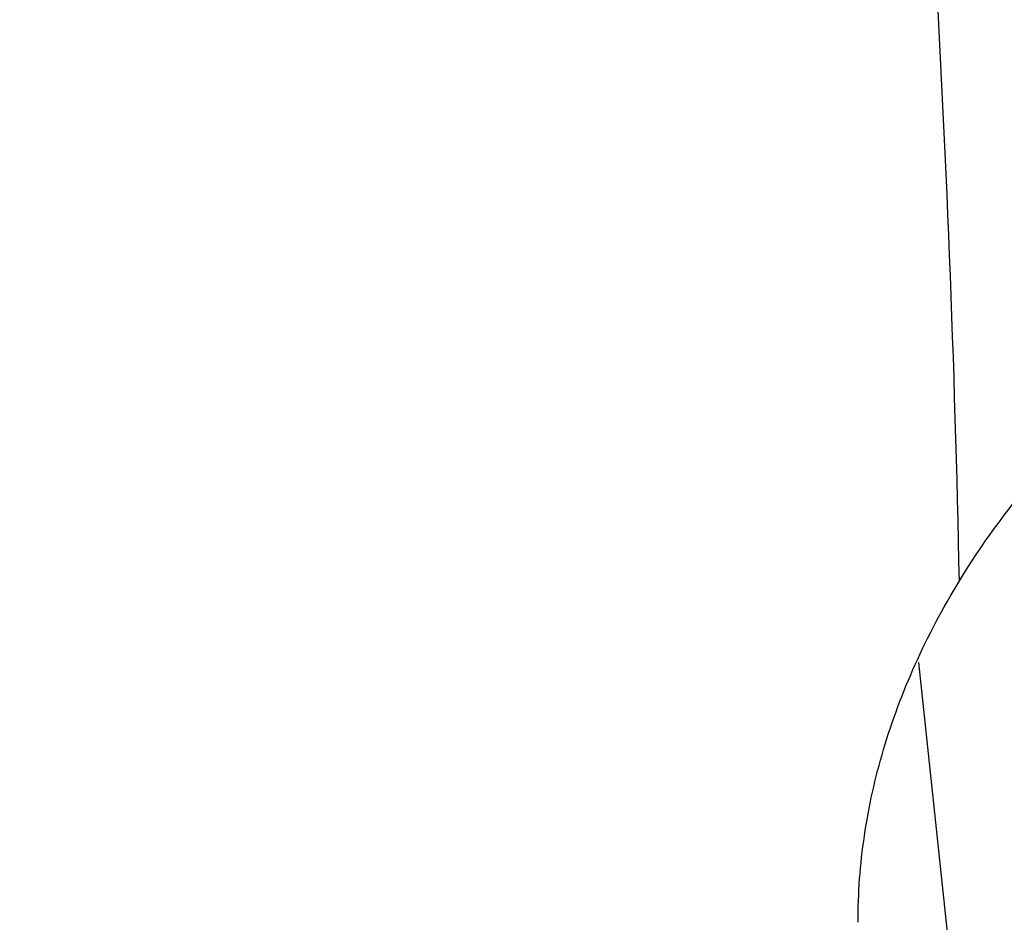
# Model space of a CAD drawing. Units: inches. Extents: x 7.1 to 14.8, y -2.6 to 21.1.
# Drawn here: x 12.7 to 12.7, y 16.3 to 16.4 of the extents above; entities that cross this region are included whole.
import ezdxf

# ---------------------------------------------------------------- set-up
doc = ezdxf.new("R2010")
doc.units = ezdxf.units.IN
doc.header["$LTSCALE"] = 1.21
doc.header["$MEASUREMENT"] = 0
doc.layers.get('0').update_dxf_attribs({"linetype": 'CONTINUOUS'})

msp = doc.modelspace()

# ---------------------------------------------------------------- linework, layer by layer
at = {"color": 7, "linetype": 'Continuous'}
msp.add_line((12.7184331548, 16.3162743002), (12.7218093186, 16.2845331726), dxfattribs=at)
at = {"color": 9, "linetype": 'Continuous'}
for points, knots in [([(13.5918231074, 16.3457813335), (13.5918231074, 16.3764955915), (13.5896847933, 16.4380196809), (13.5800750865, 16.5300262489), (13.564085238, 16.6215876376), (13.5417564804, 16.7124743814), (13.5131441697, 16.8024675155), (13.4783201102, 16.8913482756), (13.437370666, 16.9789019573), (13.3903970967, 17.0649174436), (13.3375149763, 17.1491879185), (13.278853844, 17.2315111807), (13.2145568093, 17.3116900305), (13.144780192, 17.3895326359), (13.0696931537, 17.4648529007), (12.9894773186, 17.5374708346), (12.9043263722, 17.6072129171), (12.8144456808, 17.6739125242), (12.720051802, 17.7374102715), (12.6213719906, 17.7975543687), (12.5186436884, 17.8542009825), (12.4121139895, 17.9072145786), (12.3020390547, 17.9564682581), (12.1886835941, 18.0018440407), (12.0723199741, 18.0432332787), (11.9532286737, 18.0805366404), (11.8316933744, 18.1136653405), (11.6662462867, 18.1522887024), (11.4977044592, 18.1820670541), (11.3270591299, 18.2029915142), (11.1545460026, 18.2180276569), (10.9376923427, 18.2255429941), (10.7208386829, 18.2180276569), (10.5483255556, 18.2029915142), (10.3776802263, 18.1820670541), (10.2091383988, 18.1522887024), (10.0436913111, 18.1136653405), (9.9221560118, 18.0805366404), (9.8030647114, 18.0432332787), (9.6867010913, 18.0018440407), (9.5733456308, 17.9564682581), (9.463270696, 17.9072145786), (9.356740997100001, 17.8542009825), (9.2540126949, 17.7975543687), (9.1553328835, 17.7374102715), (9.0609390047, 17.6739125242), (8.9710583132, 17.6072129171), (8.8859073669, 17.5374708346), (8.805691531699999, 17.4648529007), (8.7306044935, 17.3895326359), (8.6608278762, 17.3116900305), (8.5965308415, 17.2315111807), (8.537869709099999, 17.1491879185), (8.4849875888, 17.0649174436), (8.4380140195, 16.9789019573), (8.3970645753, 16.8913482756), (8.3622405158, 16.8024675155), (8.3336282051, 16.7124743814), (8.3112994475, 16.6215876376), (8.2953095989, 16.5300262489), (8.2856998921, 16.4380196809), (8.283561578099999, 16.3764955915), (8.283561578099999, 16.3457813335)], [0, 0, 0, 0, 0.0128535018, 0.0257380909, 0.0386836576, 0.0517198404, 0.064874368, 0.0781732787, 0.0916403538, 0.1052969234, 0.1191616544, 0.1332504283, 0.1475762774, 0.1621493726, 0.1769770564, 0.1920639112, 0.2074118553, 0.2230202576, 0.238886071, 0.2550039748, 0.271366522, 0.2879642902, 0.3047860332, 0.3218188325, 0.3390482462, 0.356458458, 0.3740324248, 0.3917520196, 0.4275452844, 0.445584265, 0.4636883159, 0.5, 0.5363116841, 0.554415735, 0.5724547156, 0.6082479803999999, 0.6259675752, 0.643541542, 0.6609517538, 0.6781811675, 0.6952139668, 0.7120357098000001, 0.728633478, 0.7449960252, 0.7611139290000001, 0.7769797423999999, 0.7925881446999999, 0.8079360888, 0.8230229436, 0.8378506273999999, 0.8524237226000001, 0.8667495717, 0.8808383456000001, 0.8947030765999999, 0.9083596462000001, 0.9218267213, 0.935125632, 0.9482801595999999, 0.9613163424, 0.9742619091, 0.9871464981999999, 1, 1, 1, 1]), ([(13.4161019977, 16.3457177295), (13.4161019977, 16.3743984609), (13.4141052323, 16.4318492646), (13.4051317882, 16.5177643827), (13.390200535, 16.6032638305), (13.3693501224, 16.6881332527), (13.3426321425, 16.772168251), (13.3101136731, 16.8551645171), (13.2718753267, 16.9369215543), (13.2280117013, 17.0172422326), (13.1786307255, 17.095933448), (13.1238533985, 17.1728063451), (13.0638131664, 17.2476769275), (12.9986566727, 17.3203654898), (12.9285392255, 17.3907004162), (12.827826962, 17.4818739772), (12.718590629, 17.5668151728), (12.60204983, 17.645210026), (12.5099006584, 17.7013741841), (12.4139743763, 17.7542698898), (12.3144974539, 17.8037737429), (12.211710138, 17.849766448), (12.1058599188, 17.8921379285), (11.9971989384, 17.9307874093), (11.8482723354, 17.9774361444), (11.6954835388, 18.0159942272), (11.5397873773, 18.0464421934), (11.3812248498, 18.071604082), (11.1804223291, 18.0926150724), (10.9376923431, 18.1010262051), (10.6949623571, 18.0926150725), (10.4941598363, 18.0716040821), (10.3355973088, 18.0464421936), (10.1799011473, 18.0159942274), (10.0271123507, 17.9774361446), (9.8781857477, 17.9307874095), (9.7695247673, 17.8921379287), (9.663674548, 17.8497664483), (9.5608872321, 17.8037737431), (9.4614103096, 17.7542698901), (9.365484027599999, 17.7013741844), (9.2733348559, 17.6452100263), (9.1567940569, 17.5668151731), (9.0475577239, 17.4818739776), (8.9468454604, 17.3907004166), (8.876728013200001, 17.3203654902), (8.811571519400001, 17.2476769279), (8.7515312873, 17.1728063455), (8.6967539603, 17.0959334484), (8.6473729844, 17.017242233), (8.6035093589, 16.9369215547), (8.5652710126, 16.8551645175), (8.532752543099999, 16.7721682516), (8.5060345633, 16.6881332533), (8.4851841506, 16.6032638311), (8.4702528973, 16.5177643832), (8.461279453200001, 16.4318492649), (8.4592826878, 16.374398461), (8.4592826878, 16.3457177295)], [0, 0, 0, 0, 0.0128538617, 0.025738855, 0.0386847894, 0.0517213578, 0.0648762709, 0.0781755717, 0.0916430431, 0.1053000139, 0.1191651514, 0.1332543378, 0.1475806061, 0.1621541285, 0.1769822484, 0.192069548, 0.2230179445, 0.2388842217, 0.255002597, 0.2713656244, 0.2879638816, 0.3047861202, 0.3218194193, 0.3390493369, 0.356460058, 0.3917486804, 0.4095953584000001, 0.4275487229, 0.4636872499, 0.5, 0.53631275, 0.572451277, 0.5904046414999999, 0.6082513195, 0.6435399419, 0.6609506629999999, 0.6781805806, 0.6952138797, 0.7120361183, 0.7286343755, 0.7449974029, 0.7611157782, 0.7769820555, 0.8079304519, 0.8230177515, 0.8378458714, 0.8524193938, 0.8667456621999999, 0.8808348484999999, 0.8946999861, 0.9083569569, 0.9218244281999999, 0.9351237290000001, 0.9482786420999999, 0.9613152105, 0.9742611448999999, 0.9871461382, 1, 1, 1, 1]), ([(8.8665516892, 16.3253989709), (8.8665516892, 16.3493665727), (8.8682204024, 16.3973767269), (8.8757191603, 16.4691736901), (8.8881969011, 16.5406233935), (8.905620943099999, 16.6115464604), (8.9279484363, 16.681772283), (8.9551233414, 16.751130013), (8.9870781337, 16.8194521729), (9.023733735599999, 16.8865740027), (9.065000117, 16.952334264), (9.1107756925, 17.0165745778), (9.160951090700001, 17.0791431533), (9.2341682287, 17.1608250812), (9.3152138843, 17.2378226686), (9.4030364126, 17.3097513341), (9.4973025004, 17.3797060276), (9.597945446599999, 17.4440061821), (9.704002470199999, 17.5024879894), (9.8155599428, 17.5580037842), (9.9319444105, 17.6071933588), (10.0522893054, 17.6499987148), (10.1767473942, 17.688983119), (10.3368968932, 17.7293986681), (10.5339390442, 17.7642120298), (10.7348467124, 17.7852341158), (10.9376923428, 17.7922633472), (11.1405379732, 17.7852341158), (11.3414456414, 17.7642120298), (11.5384877924, 17.7293986681), (11.6986372914, 17.688983119), (11.8230953802, 17.6499987148), (11.9434402751, 17.6071933588), (12.0598247427, 17.5580037842), (12.1713822153, 17.5024879894), (12.277439239, 17.444006182), (12.3780821851, 17.3797060276), (12.472348273, 17.309751334), (12.5601708013, 17.2378226686), (12.6412164568, 17.1608250812), (12.7144335948, 17.0791431532), (12.764608993, 17.0165745777), (12.8103845686, 16.9523342639), (12.8516509499, 16.8865740027), (12.8883065518, 16.8194521729), (12.9202613441, 16.751130013), (12.9474362491, 16.6817722831), (12.9697637424, 16.6115464604), (12.9871877844, 16.5406233935), (12.9996655252, 16.4691736901), (13.0071642831, 16.3973767269), (13.0088329963, 16.3493665727), (13.0088329963, 16.3253989709)], [0, 0, 0, 0, 0.0128543507, 0.0257399926, 0.0386864441, 0.0517235791, 0.0648790601, 0.0781789317, 0.0916469839, 0.1053045392, 0.1191702699, 0.1332600612, 0.1475869486, 0.1621611001, 0.1920679833, 0.2074170361, 0.2230265682, 0.2550045669, 0.2713682961, 0.2879672655, 0.3218174884, 0.3390481458, 0.3564596146, 0.3917497555, 0.427545609, 0.4636856896, 0.5, 0.5363143104, 0.5724543911, 0.6082502446, 0.6435403854999999, 0.6609518542, 0.6781825116, 0.7120327345, 0.7286317039, 0.7449954331, 0.7769734318000001, 0.7925829640000001, 0.8079320167, 0.8378388998999999, 0.8524130514, 0.8667399388, 0.8808297302, 0.8946954608, 0.9083530161, 0.9218210683, 0.9351209398999999, 0.9482764209000001, 0.9613135559, 0.9742600074, 0.9871456493, 1, 1, 1, 1]), ([(12.97567916, 16.3234170743), (12.97567916, 16.3470010141), (12.9740371588, 16.3942426445), (12.9666584374, 16.4648903161), (12.9543804344, 16.5351962865), (12.9372353082, 16.6049840507), (12.9152652228, 16.6740857317), (12.8885253208, 16.7423332161), (12.8570820456, 16.8095617073), (12.8210132092, 16.8756090826), (12.7804074005, 16.9403166848), (12.7353645786, 17.0035286702), (12.6859923644, 17.0650956776), (12.6139472516, 17.14547008), (12.5341989364, 17.2212351266), (12.4477822294, 17.2920123921), (12.3550251084, 17.3608472842), (12.2559932067, 17.4241181523), (12.1516338935, 17.4816638107), (12.04186218, 17.5362909349), (11.9273407397, 17.5846931062), (11.8089222687, 17.6268132543), (11.6864564459, 17.6651736147), (11.5288705441, 17.7049422109), (11.3349825503, 17.7391982968), (11.1372909166, 17.7598838713), (10.9376923428, 17.7668005821), (10.7380937689, 17.7598838713), (10.5404021353, 17.7391982969), (10.3465141415, 17.7049422109), (10.1889282396, 17.6651736147), (10.0664624169, 17.6268132544), (9.9480439459, 17.5846931062), (9.8335225056, 17.536290935), (9.723750792, 17.4816638107), (9.6193914788, 17.4241181523), (9.5203595772, 17.3608472842), (9.4276024561, 17.2920123922), (9.3411857492, 17.2212351267), (9.261437434, 17.1454700801), (9.1893923211, 17.0650956777), (9.1400201069, 17.0035286703), (9.094977285, 16.9403166849), (9.0543714763, 16.8756090826), (9.0183026399, 16.8095617073), (8.9868593647, 16.7423332161), (8.9601194626, 16.6740857317), (8.9381493773, 16.6049840507), (8.9210042511, 16.5351962866), (8.908726248099999, 16.4648903161), (8.9013475267, 16.3942426446), (8.8997055255, 16.3470010141), (8.8997055255, 16.3234170743)], [0, 0, 0, 0, 0.0128543507, 0.0257399926, 0.0386864441, 0.0517235791, 0.0648790601, 0.0781789317, 0.0916469839, 0.1053045392, 0.1191702698, 0.1332600612, 0.1475869486, 0.1621611001, 0.1920679833, 0.207417036, 0.2230265682, 0.2550045669, 0.2713682961, 0.2879672655, 0.3218174884, 0.3390481458, 0.3564596145, 0.3917497554, 0.4275456089, 0.4636856896, 0.5, 0.5363143104, 0.5724543910000001, 0.6082502445, 0.6435403854, 0.6609518542, 0.6781825116, 0.7120327345, 0.7286317039, 0.7449954331, 0.7769734318000001, 0.7925829639, 0.8079320167, 0.8378388998999999, 0.8524130514, 0.8667399388, 0.8808297301000001, 0.8946954608, 0.9083530161, 0.9218210683, 0.9351209398999999, 0.9482764209000001, 0.9613135559, 0.9742600074, 0.9871456493, 1, 1, 1, 1]), ([(12.6712030029, 16.5979106608), (12.6788882437, 16.5753527326), (12.6925286416, 16.5298651422), (12.7076773171, 16.4605518397), (12.7173563817, 16.3907446094), (12.7201433083, 16.3439693097), (12.7206149558, 16.3206182696)], [0, 0, 0, 0, 0.2528833583, 0.5033660445, 0.7521606270000001, 1, 1, 1, 1]), ([(7.9976923427, 16.4624869601), (7.9976923427, 16.4284645118), (8.0000609455, 16.3603138501), (8.0107057267, 16.2583975006), (8.0284177525, 16.1569743173), (8.0531515146, 16.0562983917), (8.0848455835, 15.956612349), (8.1234204612, 15.8581584861), (8.168780456, 15.761174637), (8.2208133858, 15.6658946416), (8.2793912801, 15.5725476141), (8.3443706473, 15.4813575358), (8.4155929605, 15.3925428466), (8.4928850535, 15.3063160385), (8.5760595324, 15.2228832463), (8.664915198200001, 15.1424438379), (8.7592374896, 15.0651900005), (8.8587989522, 14.9913063265), (8.963359734400001, 14.9209694017), (9.0726680975, 14.8543473592), (9.1864610125, 14.7915995181), (9.3044647612, 14.7328759992), (9.4263955676, 14.6783173588), (9.5519602511, 14.628054244), (9.6808569361, 14.5822070665), (9.812775673600001, 14.5408857165), (9.9473995126, 14.5041892346), (10.0844039675, 14.4722057275), (10.2234626412, 14.445011416), (10.4115509072, 14.4151640531), (10.6019094966, 14.3952460035), (10.79346074, 14.3852608663), (10.9376923427, 14.3827585999), (11.0819239454, 14.3852608663), (11.2734751889, 14.3952460035), (11.4638337782, 14.4151640531), (11.6519220443, 14.445011416), (11.7909807179, 14.4722057275), (11.9279851729, 14.5041892346), (12.0626090118, 14.5408857165), (12.1945277494, 14.5822070665), (12.3234244343, 14.628054244), (12.4489891178, 14.6783173588), (12.5709199243, 14.7328759992), (12.6889236729, 14.7915995181), (12.802716588, 14.8543473592), (12.9120249511, 14.9209694017), (13.0165857333, 14.9913063265), (13.1161471959, 15.0651900005), (13.2104694872, 15.1424438379), (13.299325153, 15.2228832463), (13.382499632, 15.3063160385), (13.459791725, 15.3925428466), (13.5310140381, 15.4813575358), (13.5959934054, 15.5725476141), (13.6545712997, 15.6658946416), (13.7066042294, 15.761174637), (13.7519642242, 15.8581584861), (13.7905391019, 15.956612349), (13.8222331709, 16.0562983917), (13.846966933, 16.1569743173), (13.8646789588, 16.2583975006), (13.87532374, 16.3603138501), (13.8776923427, 16.4284645118), (13.8776923427, 16.4624869601)], [0, 0, 0, 0, 0.012853372, 0.0257377918, 0.0386832237, 0.051719256, 0.0648736359, 0.0781723966, 0.0916393193, 0.1052957339, 0.1191603079, 0.133248923, 0.1475746112, 0.1621475428, 0.1769750598, 0.192061744, 0.2074095131, 0.2230177376, 0.2388833718, 0.2550010948, 0.2713634588, 0.2879610407, 0.3047825938, 0.3218151994, 0.3390444168, 0.3564544315, 0.3740282006, 0.3917475965, 0.4095935488, 0.4275461833, 0.4636832419, 0.4818306878, 0.5, 0.5181693122, 0.5363167581, 0.5724538167000001, 0.5904064512, 0.6082524035, 0.6259717994, 0.6435455685, 0.6609555832, 0.6781848006, 0.6952174062, 0.7120389593, 0.7286365412000001, 0.7449989052, 0.7611166281999999, 0.7769822623999999, 0.7925904869, 0.8079382559999999, 0.8230249401999999, 0.8378524572, 0.8524253888, 0.866751077, 0.8808396920999999, 0.8947042661, 0.9083606807, 0.9218276034, 0.9351263640999999, 0.9482807440000001, 0.9613167762999999, 0.9742622082, 0.987146628, 1, 1, 1, 1]), ([(8.3096923427, 16.3629457971), (8.3096923427, 16.3325339307), (8.3118096044, 16.2716155656), (8.3213247005, 16.1805148316), (8.337157123999999, 16.0898548941), (8.3592660478, 15.9998629593), (8.3875966611, 15.9107558362), (8.422077866699999, 15.8227501356), (8.4626241505, 15.7360584478), (8.50913525, 15.6508898115), (8.561496729, 15.5674490063), (8.6195803238, 15.4859362429), (8.6832443337, 15.4065467795), (8.7523339779, 15.3294705594), (8.8266817603, 15.2548918467), (8.906107845, 15.1829888595), (8.990420453099999, 15.1139334101), (9.0794162403, 15.0478904819), (9.1728807817, 14.98501789), (9.270589057, 14.9254659313), (9.3723059735, 14.8693770191), (9.4777868259, 14.8168853678), (9.5867781427, 14.7681165722), (9.699017184299999, 14.7231876589), (9.8142366791, 14.6822054169), (9.9721521275, 14.6327411439), (10.1341628634, 14.5918558286), (10.2992564198, 14.5595700338), (10.4673893574, 14.5328893736), (10.6803118049, 14.5106102571), (10.9376923427, 14.5016915699), (11.1950728806, 14.5106102571), (11.4079953281, 14.5328893736), (11.5761282657, 14.5595700338), (11.7412218221, 14.5918558286), (11.903232558, 14.6327411439), (12.0611480063, 14.6822054169), (12.1763675012, 14.7231876589), (12.2886065428, 14.7681165722), (12.3975978595, 14.8168853678), (12.503078712, 14.8693770191), (12.6047956285, 14.9254659313), (12.7025039038, 14.98501789), (12.7959684452, 15.0478904819), (12.8849642324, 15.1139334101), (12.9692768405, 15.1829888595), (13.0487029252, 15.2548918467), (13.1230507076, 15.3294705594), (13.1921403518, 15.4065467795), (13.2558043617, 15.4859362429), (13.3138879564, 15.5674490063), (13.3662494355, 15.6508898115), (13.4127605349, 15.7360584478), (13.4533068188, 15.8227501356), (13.4877880243, 15.9107558362), (13.5161186377, 15.9998629593), (13.5382275615, 16.0898548941), (13.5540599849, 16.1805148316), (13.5635750811, 16.2716155656), (13.5656923427, 16.3325339307), (13.5656923427, 16.3629457971)], [0, 0, 0, 0, 0.0128536512, 0.0257383901, 0.0386841073, 0.0517204417, 0.0648751222, 0.0781741875, 0.0916414192, 0.1052981476, 0.1191630398, 0.1332519775, 0.1475779931, 0.1621512577, 0.1769791139, 0.1920661441, 0.2074142666, 0.2230228504, 0.2388888483, 0.2550069395, 0.2713696769, 0.287967638, 0.3047895766, 0.3218225739, 0.3390521879, 0.3564626021, 0.3917505991, 0.4095969594, 0.4275500053, 0.4636878937, 0.5, 0.5363121063, 0.5724499947, 0.5904030406, 0.6082494009, 0.6435373979, 0.6609478121, 0.6781774261, 0.6952104234, 0.7120323620000001, 0.7286303231, 0.7449930604999999, 0.7611111517, 0.7769771496, 0.7925857334, 0.8079338559, 0.8230208861, 0.8378487423000001, 0.8524220069, 0.8667480225, 0.8808369601999999, 0.8947018524, 0.9083585808, 0.9218258125, 0.9351248778, 0.9482795583, 0.9613158927, 0.9742616099, 0.9871463488, 1, 1, 1, 1]), ([(13.5194055654, 16.355462904), (13.5194055654, 16.3255867195), (13.517325572, 16.2657412858), (13.5079781021, 16.1762451053), (13.4924244933, 16.0871819208), (13.4707050062, 15.9987750227), (13.4428733837, 15.9112373286), (13.4089994989, 15.8247816627), (13.3691673255, 15.739616879), (13.323475401, 15.6559483214), (13.2720361653, 15.5739771532), (13.2149756121, 15.4939000613), (13.1524329372, 15.4159088659), (13.0845601794, 15.3401901711), (13.0115218653, 15.266925012), (12.933494663, 15.1962884823), (12.850667032, 15.1284493153), (12.763238735, 15.0635695875), (12.6714204056, 15.0018043428), (12.5754330838, 14.9433012417), (12.4755077054, 14.8882002055), (12.3718846531, 14.8366331173), (12.2648129623, 14.78872333), (12.1545507738, 14.7445857587), (12.041360648, 14.7043253106), (11.8862265776, 14.655732192), (11.72706933, 14.6155669542), (11.5648835356, 14.5838498744), (11.3997119011, 14.5576392034), (11.1905396516, 14.5357524457), (10.9376923417, 14.5269907254), (10.6848450317, 14.5357524459), (10.4756727823, 14.5576392037), (10.3105011477, 14.5838498748), (10.1483153534, 14.6155669546), (9.9891581063, 14.6557321925), (9.834024036499999, 14.7043253109), (9.720833911, 14.744585759), (9.6105717226, 14.7887233302), (9.5035000317, 14.8366331176), (9.3998769792, 14.8882002059), (9.2999516008, 14.9433012422), (9.2039642791, 15.0018043433), (9.1121459498, 15.0635695879), (9.0247176528, 15.1284493158), (8.941890021699999, 15.1962884829), (8.863862819400001, 15.2669250127), (8.7908245054, 15.3401901719), (8.7229517476, 15.4159088668), (8.6604090726, 15.4939000622), (8.6033485195, 15.5739771542), (8.5519092839, 15.6559483224), (8.5062173594, 15.7396168801), (8.466385186, 15.824781664), (8.4325113013, 15.91123733), (8.4046796789, 15.9987750241), (8.3829601919, 16.087181922), (8.367406583300001, 16.1762451061), (8.3580591135, 16.2657412862), (8.3559791201, 16.3255867196), (8.3559791201, 16.355462904)], [0, 0, 0, 0, 0.0128536341, 0.0257383992, 0.0386841043, 0.0517204419, 0.0648751219, 0.0781741871, 0.0916414198, 0.1052981486, 0.1191630405, 0.1332519773, 0.1475779919, 0.1621512561, 0.1769791133, 0.1920661456, 0.2074142687, 0.2230228514, 0.2388888475, 0.2550069374, 0.2713696749, 0.287967638, 0.3047895785, 0.3218225759, 0.3390521883, 0.3564626011, 0.3917505984, 0.4095969602, 0.4275500066, 0.4636878935, 0.5000000002, 0.5363121068, 0.5724499936999999, 0.5904030401, 0.6082494019, 0.6435373992, 0.6609478118, 0.6781774242, 0.6952104216, 0.7120323621, 0.7286303253, 0.7449930628, 0.7611111526000001, 0.7769771487, 0.7925857314, 0.8079338545, 0.8230208869, 0.8378487441, 0.8524220083, 0.8667480229000001, 0.8808369596, 0.8947018515, 0.9083585804000001, 0.9218258131, 0.9351248783, 0.9482795583, 0.9613158958, 0.9742616009, 0.9871463659999999, 1, 1, 1, 1]), ([(8.3855340744, 16.3530131632), (8.3855340744, 16.3234789955), (8.3875902565, 16.2643186606), (8.3968307183, 16.1758470152), (8.4122062724, 16.0878034092), (8.4336771189, 16.0004085764), (8.4611901303, 15.913872997), (8.4946762334, 15.8284070589), (8.5340524157, 15.744217225), (8.579221268, 15.6615064888), (8.6300716372, 15.5804737107), (8.6864789722, 15.5013133257), (8.7483056707, 15.4242149585), (8.8154014343, 15.3493630766), (8.8876036199, 15.2769366429), (8.9647375819, 15.2071087465), (9.046617018300001, 15.140046189), (9.1330444531, 15.0759091918), (9.2238116639, 15.0148510237), (9.318700141399999, 14.9570176549), (9.4174815934, 14.9025474047), (9.519918389099999, 14.8515706465), (9.625764344, 14.8042093211), (9.7347642722, 14.7605770283), (9.846658619, 14.720777474), (10.000016744, 14.6727406403), (10.1573519897, 14.6330352064), (10.3176811123, 14.6016812176), (10.4809618939, 14.5757706012), (10.6877395799, 14.5541343988), (10.9376923427, 14.545472981), (11.1876451054, 14.5541343988), (11.3944227914, 14.5757706012), (11.557703573, 14.6016812176), (11.7180326957, 14.6330352064), (11.8753679413, 14.6727406403), (12.0287260663, 14.720777474), (12.1406204131, 14.7605770282), (12.2496203414, 14.8042093211), (12.3554662963, 14.8515706464), (12.457903092, 14.9025474046), (12.556684544, 14.9570176548), (12.6515730215, 15.0148510237), (12.7423402323, 15.0759091917), (12.8287676671, 15.140046189), (12.9106471035, 15.2071087464), (12.9877810655, 15.2769366428), (13.0599832511, 15.3493630765), (13.1270790147, 15.4242149584), (13.1889057132, 15.5013133256), (13.2453130482, 15.5804737106), (13.2961634175, 15.6615064887), (13.3413322697, 15.7442172249), (13.3807084521, 15.8284070588), (13.4141945551, 15.9138729969), (13.4417075665, 16.0004085762), (13.463178413, 16.0878034091), (13.4785539671, 16.1758470151), (13.4877944289, 16.2643186606), (13.489850611, 16.3234789954), (13.489850611, 16.3530131632)], [0, 0, 0, 0, 0.0128536341, 0.0257383992, 0.0386841043, 0.0517204418, 0.06487512179999999, 0.078174187, 0.0916414197, 0.1052981486, 0.1191630405, 0.1332519773, 0.1475779919, 0.162151256, 0.1769791132, 0.1920661456, 0.2074142687, 0.2230228514, 0.2388888476, 0.2550069374, 0.2713696749, 0.287967638, 0.3047895786, 0.3218225759, 0.3390521883, 0.356462601, 0.3917505982, 0.40959696, 0.4275500065, 0.4636878933, 0.5, 0.5363121067000001, 0.5724499935, 0.5904030399, 0.6082494018, 0.643537399, 0.6609478117, 0.6781774240999999, 0.6952104214, 0.7120323620000001, 0.7286303251, 0.7449930626000001, 0.7611111523999999, 0.7769771485, 0.7925857312000001, 0.8079338544, 0.8230208868000001, 0.8378487440000001, 0.8524220081, 0.8667480227, 0.8808369595000001, 0.8947018514, 0.9083585803, 0.921825813, 0.9351248781999999, 0.9482795582, 0.9613158957, 0.9742616008, 0.9871463659, 1, 1, 1, 1]), ([(8.283561578099999, 16.3457813335), (8.283561578099999, 16.3150670754), (8.2856998921, 16.253542986), (8.2953095989, 16.161536418), (8.3112994475, 16.0699750294), (8.3336282051, 15.9790882855), (8.3622405158, 15.8890951514), (8.3970645753, 15.8002143913), (8.4380140195, 15.7126607096), (8.4849875888, 15.6266452233), (8.537869709099999, 15.5423747484), (8.5965308415, 15.4600514862), (8.6608278762, 15.3798726364), (8.7306044935, 15.302030031), (8.805691531699999, 15.2267097662), (8.8859073669, 15.1540918323), (8.9710583132, 15.0843497498), (9.0609390047, 15.0176501427), (9.1553328835, 14.9541523954), (9.2540126949, 14.8940082983), (9.356740997100001, 14.8373616844), (9.463270696, 14.7843480883), (9.5733456308, 14.7350944088), (9.6867010913, 14.6897186262), (9.8030647114, 14.6483293882), (9.9221560118, 14.6110260265), (10.0436913111, 14.5778973264), (10.2091383988, 14.5392739645), (10.3776802263, 14.5094956128), (10.5483255556, 14.4885711527), (10.7208386829, 14.47353501), (10.9376923427, 14.4660196728), (11.1545460026, 14.47353501), (11.3270591299, 14.4885711527), (11.4977044592, 14.5094956128), (11.6662462867, 14.5392739645), (11.8316933744, 14.5778973264), (11.9532286737, 14.6110260265), (12.0723199741, 14.6483293882), (12.1886835941, 14.6897186262), (12.3020390547, 14.7350944088), (12.4121139895, 14.7843480883), (12.5186436884, 14.8373616844), (12.6213719906, 14.8940082983), (12.720051802, 14.9541523954), (12.8144456808, 15.0176501427), (12.9043263722, 15.0843497498), (12.9894773186, 15.1540918323), (13.0696931537, 15.2267097662), (13.144780192, 15.302030031), (13.2145568093, 15.3798726364), (13.278853844, 15.4600514862), (13.3375149763, 15.5423747484), (13.3903970967, 15.6266452233), (13.437370666, 15.7126607096), (13.4783201102, 15.8002143913), (13.5131441697, 15.8890951514), (13.5417564804, 15.9790882855), (13.564085238, 16.0699750294), (13.5800750865, 16.161536418), (13.5896847933, 16.253542986), (13.5918231074, 16.3150670754), (13.5918231074, 16.3457813335)], [0, 0, 0, 0, 0.0128535018, 0.0257380909, 0.0386836576, 0.0517198404, 0.064874368, 0.0781732787, 0.0916403538, 0.1052969234, 0.1191616544, 0.1332504283, 0.1475762774, 0.1621493726, 0.1769770564, 0.1920639112, 0.2074118553, 0.2230202576, 0.238886071, 0.2550039748, 0.271366522, 0.2879642902, 0.3047860332, 0.3218188325, 0.3390482462, 0.356458458, 0.3740324248, 0.3917520196, 0.4275452844, 0.445584265, 0.4636883159, 0.5, 0.5363116841, 0.554415735, 0.5724547156, 0.6082479803999999, 0.6259675752, 0.643541542, 0.6609517538, 0.6781811675, 0.6952139668, 0.7120357098000001, 0.728633478, 0.7449960252, 0.7611139290000001, 0.7769797423999999, 0.7925881446999999, 0.8079360888, 0.8230229436, 0.8378506273999999, 0.8524237226000001, 0.8667495717, 0.8808383456000001, 0.8947030765999999, 0.9083596462000001, 0.9218267213, 0.935125632, 0.9482801595999999, 0.9613163424, 0.9742619091, 0.9871464981999999, 1, 1, 1, 1]), ([(8.4592826878, 16.3457177295), (8.4592826878, 16.3170369981), (8.461279453200001, 16.2595861943), (8.4702528973, 16.1736710763), (8.4851841504, 16.0881716285), (8.5060345631, 16.0033022063), (8.532752542899999, 15.9192672079), (8.5652710124, 15.8362709419), (8.6035093587, 15.7545139047), (8.6473729842, 15.6741932264), (8.69675396, 15.595502011), (8.751531287, 15.5186291139), (8.8115715191, 15.4437585315), (8.8767280128, 15.3710699692), (8.94684546, 15.3007350428), (9.0475577235, 15.2095614818), (9.156794056399999, 15.1246202862), (9.2733348555, 15.046225433), (9.3654840271, 14.9900612749), (9.4614103091, 14.9371655692), (9.560887231599999, 14.8876617161), (9.6636745475, 14.8416690109), (9.7695247667, 14.7992975305), (9.8781857471, 14.7606480497), (10.0271123501, 14.7139993146), (10.1799011467, 14.6754412318), (10.3355973081, 14.6449932655), (10.4941598356, 14.619831377), (10.6949623564, 14.5988203866), (10.9376923424, 14.5904092539), (11.1804223284, 14.5988203865), (11.3812248491, 14.6198313769), (11.5397873767, 14.6449932654), (11.6954835382, 14.6754412316), (11.8482723348, 14.7139993144), (11.9971989378, 14.7606480495), (12.1058599181, 14.7992975303), (12.2117101374, 14.8416690107), (12.3144974533, 14.8876617159), (12.4139743758, 14.9371655689), (12.5099006579, 14.9900612746), (12.6020498296, 15.0462254327), (12.7185906286, 15.1246202859), (12.8278269616, 15.2095614814), (12.9285392251, 15.3007350424), (12.9986566723, 15.3710699688), (13.063813166, 15.4437585311), (13.1238533982, 15.5186291135), (13.1786307252, 15.5955020106), (13.2280117011, 15.674193226), (13.2718753265, 15.7545139043), (13.3101136729, 15.8362709415), (13.3426321424, 15.9192672074), (13.3693501222, 16.0033022057), (13.3902005349, 16.0881716279), (13.4051317881, 16.1736710758), (13.4141052323, 16.259586194), (13.4161019977, 16.317036998), (13.4161019977, 16.3457177295)], [0, 0, 0, 0, 0.0128538617, 0.025738855, 0.0386847894, 0.0517213578, 0.0648762709, 0.0781755717, 0.0916430431, 0.1053000139, 0.1191651514, 0.1332543378, 0.1475806061, 0.1621541285, 0.1769822484, 0.192069548, 0.2230179445, 0.2388842217, 0.255002597, 0.2713656244, 0.2879638816, 0.3047861202, 0.3218194193, 0.3390493369, 0.356460058, 0.3917486804, 0.4095953584000001, 0.4275487229, 0.4636872499, 0.5, 0.53631275, 0.572451277, 0.5904046414999999, 0.6082513195, 0.6435399419, 0.6609506629999999, 0.6781805806, 0.6952138797, 0.7120361183, 0.7286343755, 0.7449974029, 0.7611157782, 0.7769820555, 0.8079304519, 0.8230177515, 0.8378458714, 0.8524193938, 0.8667456621999999, 0.8808348484999999, 0.8946999861, 0.9083569569, 0.9218244281999999, 0.9351237290000001, 0.9482786420999999, 0.9613152105, 0.9742611448999999, 0.9871461382, 1, 1, 1, 1]), ([(12.833733204, 16.287505188), (12.833733204, 16.2888027991), (12.8335507335, 16.2914143767), (12.8327355669, 16.295282999), (12.8313864146, 16.2990739929), (12.8295186365, 16.3027487222), (12.8271520012, 16.3062726752), (12.8243104213, 16.3096122483), (12.8210218537, 16.3127362953), (12.8160076099, 16.3166353157), (12.8087783081, 16.320780406), (12.7990846638, 16.324404152), (12.7885915669, 16.3266325424), (12.7776923427, 16.3273841293), (12.7667931186, 16.3266325424), (12.7563000217, 16.324404152), (12.7466063774, 16.320780406), (12.7393770755, 16.3166353157), (12.7343628317, 16.3127362953), (12.7310742642, 16.3096122483), (12.7282326842, 16.3062726752), (12.725866049, 16.3027487222), (12.7239982709, 16.2990739929), (12.7226491186, 16.295282999), (12.721833952, 16.2914143767), (12.7216514814, 16.2888027991), (12.7216514814, 16.287505188)], [0, 0, 0, 0, 0.0257360867, 0.0517264786, 0.0781824364, 0.1053112874, 0.1332722869, 0.162180094, 0.1921054952, 0.2230742053, 0.2879862336, 0.3564620741, 0.4275451025, 0.5, 0.5724548975, 0.6435379258, 0.7120137664, 0.7769257948, 0.8078945048, 0.8378199059999999, 0.8667277131000001, 0.8946887126, 0.9218175636, 0.9482735215000001, 0.9742639133, 1, 1, 1, 1]), ([(13.0088329963, 16.3253989709), (13.0088329963, 16.3014313691), (13.0071642831, 16.2534212149), (12.9996655252, 16.1816242517), (12.9871877844, 16.1101745483), (12.9697637424, 16.0392514814), (12.9474362491, 15.9690256588), (12.9202613441, 15.8996679288), (12.8883065517, 15.8313457689), (12.8516509499, 15.7642239391), (12.8103845685, 15.6984636778), (12.764608993, 15.634223364), (12.7144335948, 15.5716547885), (12.6412164568, 15.4899728606), (12.5601708012, 15.4129752732), (12.4723482729, 15.3410466078), (12.378082185, 15.2710919142), (12.2774392389, 15.2067917597), (12.1713822152, 15.1483099524), (12.0598247426, 15.0927941576), (11.943440275, 15.043604583), (11.8230953801, 15.000799227), (11.6986372913, 14.9618148228), (11.5384877923, 14.9213992737), (11.3414456413, 14.886585912), (11.1405379731, 14.865563826), (10.9376923427, 14.8585345946), (10.7348467123, 14.865563826), (10.5339390441, 14.886585912), (10.3368968931, 14.9213992737), (10.1767473941, 14.9618148228), (10.0522893053, 15.0007992271), (9.9319444104, 15.043604583), (9.8155599428, 15.0927941576), (9.704002470199999, 15.1483099524), (9.597945446499999, 15.2067917598), (9.4973025004, 15.2710919142), (9.4030364125, 15.3410466078), (9.3152138842, 15.4129752733), (9.2341682287, 15.4899728607), (9.160951090700001, 15.5716547886), (9.1107756925, 15.6342233641), (9.0650001169, 15.6984636779), (9.023733735499999, 15.7642239392), (8.9870781337, 15.8313457689), (8.9551233414, 15.8996679288), (8.9279484363, 15.9690256587), (8.905620943099999, 16.0392514814), (8.888196901, 16.1101745483), (8.8757191603, 16.1816242517), (8.8682204024, 16.253421215), (8.8665516892, 16.3014313691), (8.8665516892, 16.3253989709)], [0, 0, 0, 0, 0.0128543507, 0.0257399926, 0.0386864441, 0.0517235791, 0.0648790601, 0.0781789317, 0.0916469839, 0.1053045392, 0.1191702699, 0.1332600612, 0.1475869486, 0.1621611001, 0.1920679833, 0.2074170361, 0.2230265682, 0.2550045669, 0.2713682961, 0.2879672655, 0.3218174884, 0.3390481458, 0.3564596146, 0.3917497555, 0.427545609, 0.4636856896, 0.5, 0.5363143104, 0.5724543911, 0.6082502446, 0.6435403854999999, 0.6609518542, 0.6781825116, 0.7120327345, 0.7286317039, 0.7449954331, 0.7769734318000001, 0.7925829640000001, 0.8079320167, 0.8378388998999999, 0.8524130514, 0.8667399388, 0.8808297302, 0.8946954608, 0.9083530161, 0.9218210683, 0.9351209398999999, 0.9482764209000001, 0.9613135559, 0.9742600074, 0.9871456493, 1, 1, 1, 1]), ([(8.8997055255, 16.3234170743), (8.8997055255, 16.2998331345), (8.9013475267, 16.2525915041), (8.908726248099999, 16.1819438326), (8.9210042511, 16.1116378621), (8.9381493773, 16.041850098), (8.9601194626, 15.9727484169), (8.9868593647, 15.9045009326), (9.0183026399, 15.8372724414), (9.0543714763, 15.771225066), (9.094977285, 15.7065174638), (9.1400201069, 15.6433054784), (9.1893923211, 15.581738471), (9.2614374339, 15.5013640686), (9.3411857491, 15.425599022), (9.427602456, 15.3548217565), (9.5203595771, 15.2859868645), (9.6193914788, 15.2227159963), (9.723750792, 15.165170338), (9.8335225055, 15.1105432137), (9.9480439458, 15.0621410425), (10.0664624168, 15.0200208943), (10.1889282395, 14.9816605339), (10.3465141414, 14.9418919377), (10.5404021352, 14.9076358518), (10.7380937689, 14.8869502773), (10.9376923427, 14.8800335665), (11.1372909165, 14.8869502773), (11.3349825502, 14.9076358518), (11.528870544, 14.9418919377), (11.6864564458, 14.9816605339), (11.8089222686, 15.0200208943), (11.9273407396, 15.0621410424), (12.0418621799, 15.1105432137), (12.1516338935, 15.165170338), (12.2559932066, 15.2227159963), (12.3550251083, 15.2859868644), (12.4477822294, 15.3548217565), (12.5341989363, 15.425599022), (12.6139472515, 15.5013640686), (12.6859923643, 15.581738471), (12.7353645786, 15.6433054784), (12.7804074004, 15.7065174638), (12.8210132092, 15.771225066), (12.8570820456, 15.8372724414), (12.8885253208, 15.9045009326), (12.9152652228, 15.972748417), (12.9372353082, 16.041850098), (12.9543804344, 16.1116378621), (12.9666584374, 16.1819438325), (12.9740371588, 16.2525915041), (12.97567916, 16.2998331345), (12.97567916, 16.3234170743)], [0, 0, 0, 0, 0.0128543507, 0.0257399926, 0.0386864441, 0.0517235791, 0.0648790601, 0.0781789317, 0.0916469839, 0.1053045392, 0.1191702698, 0.1332600612, 0.1475869486, 0.1621611001, 0.1920679833, 0.207417036, 0.2230265682, 0.2550045669, 0.2713682961, 0.2879672655, 0.3218174884, 0.3390481458, 0.3564596145, 0.3917497554, 0.4275456089, 0.4636856896, 0.5, 0.5363143104, 0.5724543910000001, 0.6082502445, 0.6435403854, 0.6609518542, 0.6781825116, 0.7120327345, 0.7286317039, 0.7449954331, 0.7769734318000001, 0.7925829639, 0.8079320167, 0.8378388998999999, 0.8524130514, 0.8667399388, 0.8808297301000001, 0.8946954608, 0.9083530161, 0.9218210683, 0.9351209398999999, 0.9482764209000001, 0.9613135559, 0.9742600074, 0.9871456493, 1, 1, 1, 1])]:
    msp.add_open_spline(points, degree=3, knots=knots, dxfattribs=at)
at = {"color": 7, "linetype": 'Continuous'}
for points, knots in [([(8.2916908933, 16.3435031277), (8.2916908933, 16.3741233106), (8.2938226573, 16.43545896), (8.303402932300001, 16.5271837211), (8.3193438032, 16.6184646678), (8.341604173099999, 16.7090730342), (8.3701288445, 16.798790529), (8.4048462436, 16.8873990569), (8.4456702633, 16.9746845718), (8.4924999584, 17.0604366017), (8.5452201059, 17.1444489668), (8.6037015668, 17.2265200795), (8.667801664299999, 17.3064533516), (8.7373645654, 17.3840575322), (8.8122216184, 17.4591470998), (8.8921917622, 17.5315426126), (8.9770819006, 17.6010710836), (9.0666872974, 17.6675663958), (9.160792058, 17.7308696585), (9.2591696225, 17.7908295377), (9.3615832843, 17.8473026529), (9.4677866679, 17.9001538641), (9.577524560399999, 17.9492567202), (9.690532425, 17.9944933902), (9.8065411587, 18.0357563561), (9.9655383044, 18.0855594506), (10.128658795, 18.1267248258), (10.2948832177, 18.1592317746), (10.4641678474, 18.1860951937), (10.6785487838, 18.2085269191), (10.9376923427, 18.2175066973), (11.1968359017, 18.2085269191), (11.4112168381, 18.1860951937), (11.5805014677, 18.1592317746), (11.7467258905, 18.1267248258), (11.9098463811, 18.0855594506), (12.0688435268, 18.0357563561), (12.1848522604, 17.9944933902), (12.2978601251, 17.9492567202), (12.4075980176, 17.9001538641), (12.5138014012, 17.8473026529), (12.616215063, 17.7908295377), (12.7145926275, 17.7308696585), (12.8086973881, 17.6675663958), (12.8983027849, 17.6010710836), (12.9831929233, 17.5315426126), (13.063163067, 17.4591470998), (13.1380201201, 17.3840575322), (13.2075830212, 17.3064533516), (13.2716831187, 17.2265200795), (13.3301645796, 17.1444489668), (13.3828847271, 17.0604366017), (13.4297144222, 16.9746845718), (13.4705384419, 16.8873990569), (13.5052558409, 16.798790529), (13.5337805123, 16.7090730342), (13.5560408822, 16.6184646678), (13.5719817531, 16.5271837211), (13.5815620281, 16.43545896), (13.5836937922, 16.3741233106), (13.5836937922, 16.3435031277)], [0, 0, 0, 0, 0.0128536509, 0.0257383908, 0.0386841071, 0.0517204414, 0.0648751227, 0.0781741869, 0.0916414193, 0.1052981482, 0.1191630393, 0.1332519779, 0.1475779932, 0.162151257, 0.1769791144, 0.192066144, 0.2074142662, 0.2230228512, 0.2388888479, 0.2550069393, 0.2713696774, 0.2879676372, 0.3047895768, 0.3218225745, 0.3390521872, 0.3564626027, 0.3917505984, 0.4095969601, 0.4275500049, 0.4636878947, 0.5, 0.5363121053000001, 0.5724499950999999, 0.5904030399, 0.6082494016, 0.6435373972999999, 0.6609478128, 0.6781774254999999, 0.6952104231999999, 0.7120323628, 0.7286303226, 0.7449930606999999, 0.7611111520999999, 0.7769771487999999, 0.7925857338, 0.8079338559999999, 0.8230208856, 0.837848743, 0.8524220068, 0.8667480220999999, 0.8808369607, 0.8947018518000001, 0.9083585807, 0.9218258131, 0.9351248773, 0.9482795586, 0.9613158929000001, 0.9742616092, 0.9871463491, 1, 1, 1, 1]), ([(13.8926923427, 16.4808581332), (13.8926923427, 16.4463747114), (13.8902960273, 16.3773052577), (13.8795274216, 16.2740237579), (13.8616131922, 16.1712637606), (13.8366042896, 16.0692917767), (13.8045696095, 15.9683611494), (13.7655969859, 15.8687226297), (13.7197911388, 15.7706202639), (13.6672732863, 15.6742918473), (13.6081800712, 15.5799683941), (13.542662939, 15.4878740093), (13.4708874545, 15.3982257995), (13.393032767, 15.3112338129), (13.3092911766, 15.2271009599), (13.2198677523, 15.1460228982), (13.1249799692, 15.0681878615), (13.0248573495, 14.9937764366), (12.919741095, 14.9229613109), (12.8098837102, 14.8559069314), (12.695548536, 14.7927692023), (12.5770092448, 14.7336951453), (12.4545493125, 14.6788225518), (12.3284614494, 14.6282796404), (12.1990469541, 14.5821847169), (12.066615141, 14.5406458676), (11.9314823097, 14.5037606124), (11.7939723156, 14.4716157913), (11.6544109338, 14.4442865838), (11.46565929, 14.4142939919), (11.2746353289, 14.3942795747), (11.0824198663, 14.3842465856), (10.9376921228, 14.3817324017), (10.7929643806, 14.3842466026), (10.6007489241, 14.3942796117), (10.4097249723, 14.4142940467), (10.2209733408, 14.4442866555), (10.0814119713, 14.4716158752), (9.943901991799999, 14.5037607081), (9.8087691776, 14.5406459756), (9.6763373832, 14.5821848352), (9.546922907699999, 14.6282797664), (9.4208350652, 14.6788226834), (9.2983751544, 14.7336952805), (9.1798358856, 14.7927693398), (9.0655007346, 14.8559070698), (8.955643374, 14.9229614487), (8.8505271444, 14.993776573), (8.7504045489, 15.0681879939), (8.6555167888, 15.1460230243), (8.566093386, 15.227101078), (8.4823518159, 15.3112339215), (8.4044971473, 15.3982258977), (8.3327216803, 15.4878740961), (8.2672045639, 15.5799684692), (8.2081113628, 15.6742919105), (8.1555935216, 15.7706203151), (8.1097876832, 15.8687226692), (8.0708150661, 15.9683611781), (8.0387803906, 16.0692917958), (8.0137714908, 16.1712637719), (7.9958572632, 16.2740237633), (7.9850886581, 16.3773052596), (7.9826923427, 16.4463747117), (7.9826923427, 16.4808581332)], [0, 0, 0, 0, 0.0129399827, 0.0259095303, 0.0389373266, 0.0520516167, 0.0652790459, 0.07864467900000001, 0.092171531, 0.1058803584, 0.119789447, 0.1339144703, 0.14826841, 0.162861522, 0.1777013453, 0.1927927465, 0.2081379954, 0.2237368656, 0.2395867493, 0.2556827794, 0.272017973, 0.2885833729, 0.3053681934, 0.3223599657, 0.3395446859, 0.3569069629, 0.3744301629, 0.3920965496, 0.4098874307, 0.4277832975, 0.4638031405, 0.4818908157, 0.5000000275, 0.5181092392000001, 0.5361969140999999, 0.5722167557, 0.5901126215, 0.6079035014, 0.6255698867, 0.643093085, 0.6604553600999999, 0.6776400783, 0.6946318484, 0.7114166667, 0.7279820643000001, 0.7443172553, 0.7604132829000001, 0.7762631637999999, 0.7918620313, 0.8072072775, 0.822298676, 0.8371384967000001, 0.8517316061, 0.8660855433, 0.8802105642, 0.8941196506999999, 0.9078284761, 0.9213553262, 0.9347209578, 0.9479483857, 0.9610626748000001, 0.9740904703000001, 0.9870600173999999, 1, 1, 1, 1]), ([(8.3276923427, 16.3766414883), (8.3276923427, 16.3461507807), (8.329810715199999, 16.2850790194), (8.339330005299999, 16.1937577477), (8.3551656314, 16.1029000041), (8.377271769, 16.0127425847), (8.4055869058, 15.9235102419), (8.4400325065, 15.8354253302), (8.480515149, 15.7487039887), (8.5269267812, 15.6635565836), (8.5791457386, 15.5801872038), (8.6370373759, 15.4987937163), (8.700454945499999, 15.4195674517), (8.7692389124, 15.3426941437), (8.8432217978, 15.2683502409), (8.9494065891, 15.1720543614), (9.0645342766, 15.0823751434), (9.1873196623, 14.9996411621), (9.2843528375, 14.9404022866), (9.3853340736, 14.8846280923), (9.4900263007, 14.8324446566), (9.5981782728, 14.7839741441), (9.709531317, 14.7393293788), (9.8238220237, 14.6986137703), (9.980430309199999, 14.6494826666), (10.1410849168, 14.6088766192), (10.3047827403, 14.5768151641), (10.4714682721, 14.5503242144), (10.6825466264, 14.5282044699), (10.9376925789, 14.5193497498), (11.1928385262, 14.5282045053), (11.4039168699, 14.5503242721), (11.5706023883, 14.5768152405), (11.7343001922, 14.6088767152), (11.8949547766, 14.6494827814), (12.0515630375, 14.6986138968), (12.1658537238, 14.7393295125), (12.277206746, 14.7839742838), (12.3853586942, 14.8324448014), (12.4900508951, 14.8846282425), (12.5910321053, 14.9404024382), (12.6880652552, 14.9996413122), (12.8108506076, 15.0823752885), (12.9259782624, 15.1720544983), (13.0321630205, 15.2683503682), (13.1061458826, 15.3426942618), (13.1749298291, 15.4195675584), (13.2383473803, 15.4987938104), (13.2962390013, 15.5801872848), (13.3484579444, 15.6635566514), (13.3948695642, 15.7487040437), (13.4353521966, 15.8354253729), (13.4697977901, 15.9235102729), (13.4981129221, 16.0127426053), (13.5202190567, 16.1029000163), (13.5360546809, 16.1937577535), (13.5455739703, 16.2850790214), (13.5476923427, 16.346150781), (13.5476923427, 16.3766414884)], [0, 0, 0, 0, 0.0129518155, 0.025933065, 0.0389721507, 0.0520972217, 0.0653347514, 0.0787096856, 0.0922449399, 0.1059611953, 0.1198766874, 0.1340070628, 0.1483652958, 0.1629616543, 0.1778037045, 0.1928963496, 0.2238313287, 0.2396797994, 0.2557736461, 0.2721059473, 0.288667808, 0.3054485025, 0.322435618, 0.3396152065, 0.3569719323, 0.3921433981, 0.4099277832, 0.4278169351, 0.463822873, 0.5000000336, 0.5361771936, 0.5721831298, 0.5900722804999999, 0.6078566640999999, 0.643028126, 0.6603848497, 0.6775644358, 0.6945515487, 0.7113322404000001, 0.7278940981, 0.7442263962000001, 0.7603202397, 0.7761687072, 0.8071036798000001, 0.8221963216, 0.8370383684, 0.8516347237999999, 0.8659929537000001, 0.8801233262999999, 0.8940388158, 0.9077550687, 0.9212903208, 0.9346652531999999, 0.9479027812, 0.9610278509000001, 0.9740669356999999, 0.9870481846, 1, 1, 1, 1]), ([(12.7206149558, 16.3206182696), (12.7218104675, 16.3225770382), (12.7245922202, 16.3263978434), (12.7296563606, 16.3315862387), (12.7356147821, 16.3362800506), (12.7423531624, 16.3403938305), (12.7497460164, 16.3438547254), (12.7576557927, 16.3466005016), (12.765936087, 16.3485817549), (12.7744338492, 16.3497625898), (12.7829922225, 16.3501215301), (12.7914533169, 16.3496517056), (12.7996610116, 16.348361118), (12.8074638512, 16.3462722121), (12.8147172271, 16.3434214949), (12.8212869492, 16.3398580108), (12.8270474455, 16.3356450857), (12.8303530104, 16.3323733642), (12.8318189305, 16.3306563932)], [0, 0, 0, 0, 0.0547063195, 0.1121557475, 0.1723379666, 0.2350573969, 0.2999580512, 0.3665661026, 0.4343198765, 0.5026042491, 0.570778839, 0.6382089378, 0.7042948304000001, 0.7685015629999999, 0.8303934276999999, 0.8896636203, 0.9461792581999999, 1, 1, 1, 1]), ([(13.5836937922, 16.3435031277), (13.5836937922, 16.3128829448), (13.5815620281, 16.2515472955), (13.5719817531, 16.1598225343), (13.5560408822, 16.0685415876), (13.5337805123, 15.9779332213), (13.5052558409, 15.8882157264), (13.4705384419, 15.7996071985), (13.4297144222, 15.7123216836), (13.3828847271, 15.6265696537), (13.3301645796, 15.5425572887), (13.2716831187, 15.4604861759), (13.2075830212, 15.3805529038), (13.1380201201, 15.3029487232), (13.063163067, 15.2278591557), (12.9831929233, 15.1554636429), (12.8983027849, 15.0859351718), (12.8086973881, 15.0194398596), (12.7145926275, 14.9561365969), (12.616215063, 14.8961767177), (12.5138014012, 14.8397036025), (12.4075980176, 14.7868523913), (12.2978601251, 14.7377495352), (12.1848522605, 14.6925128652), (12.0688435268, 14.6512498993), (11.9098463811, 14.6014468048), (11.7467258905, 14.5602814296), (11.5805014677, 14.5277744808), (11.4112168381, 14.5009110617), (11.1968359017, 14.4784793364), (10.9376923427, 14.4694995581), (10.6785487838, 14.4784793364), (10.4641678474, 14.5009110617), (10.2948832177, 14.5277744808), (10.128658795, 14.5602814296), (9.9655383044, 14.6014468048), (9.8065411587, 14.6512498993), (9.690532425, 14.6925128652), (9.577524560399999, 14.7377495352), (9.4677866679, 14.7868523913), (9.3615832843, 14.8397036025), (9.2591696225, 14.8961767177), (9.160792058, 14.9561365969), (9.0666872974, 15.0194398596), (8.9770819006, 15.0859351718), (8.8921917622, 15.1554636429), (8.8122216184, 15.2278591557), (8.7373645654, 15.3029487232), (8.667801664299999, 15.3805529038), (8.6037015668, 15.4604861759), (8.5452201059, 15.5425572887), (8.4924999584, 15.6265696537), (8.4456702633, 15.7123216836), (8.4048462436, 15.7996071985), (8.3701288445, 15.8882157264), (8.341604173099999, 15.9779332213), (8.3193438032, 16.0685415876), (8.303402932300001, 16.1598225343), (8.2938226573, 16.2515472955), (8.2916908933, 16.3128829448), (8.2916908933, 16.3435031277)], [0, 0, 0, 0, 0.0128536509, 0.0257383908, 0.0386841071, 0.0517204414, 0.0648751227, 0.0781741869, 0.0916414193, 0.1052981482, 0.1191630393, 0.1332519779, 0.1475779932, 0.162151257, 0.1769791144, 0.192066144, 0.2074142662, 0.2230228512, 0.2388888479, 0.2550069393, 0.2713696774, 0.2879676372, 0.3047895768, 0.3218225745, 0.3390521872, 0.3564626027, 0.3917505984, 0.4095969601, 0.4275500049, 0.4636878947, 0.5, 0.5363121053000001, 0.5724499950999999, 0.5904030399, 0.6082494016, 0.6435373972999999, 0.6609478128, 0.6781774254999999, 0.6952104231999999, 0.7120323628, 0.7286303226, 0.7449930606999999, 0.7611111520999999, 0.7769771487999999, 0.7925857338, 0.8079338559999999, 0.8230208856, 0.837848743, 0.8524220068, 0.8667480220999999, 0.8808369607, 0.8947018518000001, 0.9083585807, 0.9218258131, 0.9351248773, 0.9482795586, 0.9613158929000001, 0.9742616092, 0.9871463491, 1, 1, 1, 1]), ([(12.7151923427, 16.3023332077), (12.7151923427, 16.303885837), (12.7154275639, 16.3070236465), (12.7164687152, 16.3116803152), (12.7181871523, 16.3162639436), (12.7197412204, 16.3191867109), (12.7206149558, 16.3206182696)], [0, 0, 0, 0, 0.2413385612, 0.4870260683, 0.7393088128, 1, 1, 1, 1])]:
    msp.add_open_spline(points, degree=3, knots=knots, dxfattribs=at)

doc.saveas('drawing.dxf')
